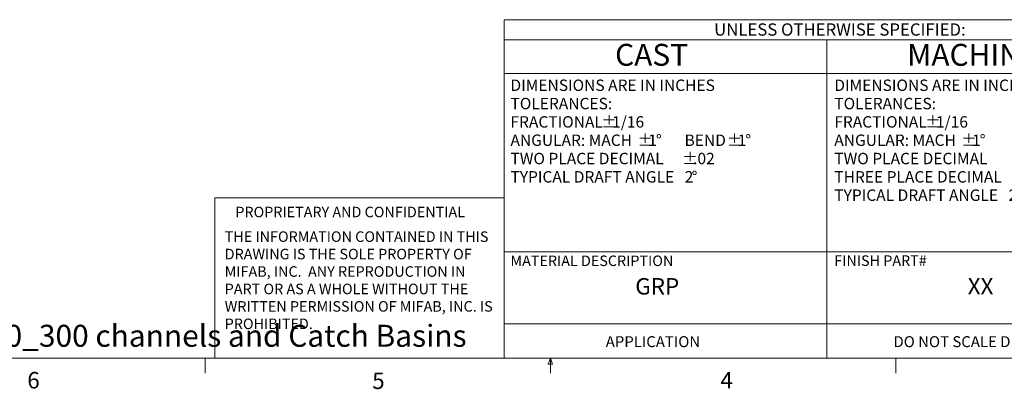
# Model space of a CAD drawing. Units: inches. Extents: x 0.3 to 16.6, y 0.2 to 10.8.
# Drawn here: x 5.5 to 11.1, y 0.2 to 2.3 of the extents above; entities that cross this region are included whole.
import ezdxf

# ---------------------------------------------------------------- set-up
doc = ezdxf.new("R2010")
doc.units = ezdxf.units.IN
doc.header["$MEASUREMENT"] = 0
doc.layers.add('OBJECT', color=179, linetype='Continuous', lineweight=35)
doc.styles.add('SLDTEXTSTYLE0', font='TXT', dxfattribs={"width": 0.75})
doc.styles.add('SLDTEXTSTYLE1', font='TXT', dxfattribs={"width": 0.7})
doc.styles.add('SLDTEXTSTYLE5', font='TXT', dxfattribs={"width": 0.695652})
doc.styles.add('SLDTEXTSTYLE6', font='TXT', dxfattribs={"width": 0.605})

msp = doc.modelspace()

# ---------------------------------------------------------------- linework, layer by layer
at = {"color": 7, "linetype": 'Continuous', "lineweight": 18}
for p, q in [((8.2377, 2.3208), (16.3763, 2.3208)), ((8.2377, 0.3921), (8.2377, 2.3208)), ((11.926, 2.2066), (8.2377, 2.2066)), ((10.0777, 2.2066), (10.0777, 0.3921)), ((8.2377, 2.0147), (11.926, 2.0147)), ((6.5878, 0.3921), (6.5878, 1.3064)), ((8.2377, 1.3064), (6.5878, 1.3064)), ((10.0777, 0.9974), (8.2377, 0.9974)), ((10.0777, 0.9974), (11.926, 0.9974)), ((8.2377, 0.5883), (11.926, 0.5883)), ((16.3763, 0.3921), (0.5, 0.3921)), ((6.5323, 0.3921), (6.5323, 0.3073)), ((8.4878, 0.3575), (8.501, 0.3921)), ((8.5136, 0.3575), (8.4878, 0.3575)), ((8.501, 0.3921), (8.501, 0.3073)), ((8.501, 0.3921), (8.5136, 0.3575)), ((10.4698, 0.3921), (10.4698, 0.3073))]:
    msp.add_line(p, q, dxfattribs=at)

# ---------------------------------------------------------------- texts
at = {"color": 7, "linetype": 'Continuous', "lineweight": 0}
for s, insert, char_height, attachment_point, style in [('UNLESS OTHERWISE SPECIFIED:', (9.4344, 2.2999), 0.07, 1, 'SLDTEXTSTYLE0'), ('PROPRIETARY AND CONFIDENTIAL', (6.7051, 1.2552), 0.06, 1, 'SLDTEXTSTYLE0'), ('THE INFORMATION CONTAINED IN THIS', (6.6443, 1.1149), 0.06, 1, 'SLDTEXTSTYLE0'), ('DRAWING IS THE SOLE PROPERTY OF', (6.6443, 1.0156), 0.06, 1, 'SLDTEXTSTYLE0'), ('MATERIAL DESCRIPTION', (8.2733, 0.9773), 0.06, 1, 'SLDTEXTSTYLE0'), ('FINISH PART#', (10.1193, 0.9782), 0.06, 1, 'SLDTEXTSTYLE0'), ('MIFAB, INC.  ANY REPRODUCTION IN', (6.6443, 0.9162), 0.06, 1, 'SLDTEXTSTYLE0'), ('GRP', (9.1101, 0.8487), 0.09375, 2, 'SLDTEXTSTYLE0'), ('XX', (10.9531, 0.8494), 0.09375, 2, 'SLDTEXTSTYLE0'), ('PART OR AS A WHOLE WITHOUT THE', (6.6443, 0.8168), 0.06, 1, 'SLDTEXTSTYLE1'), ('WRITTEN PERMISSION OF MIFAB, INC. IS', (6.6443, 0.7175), 0.06, 1, 'SLDTEXTSTYLE0'), ('PROHIBITED.', (6.6443, 0.6181), 0.06, 1, 'SLDTEXTSTYLE0'), ('APPLICATION', (8.8164, 0.5178), 0.0625, 1, 'SLDTEXTSTYLE0'), ('DO NOT SCALE DRAWING', (10.9532, 0.5178), 0.0625, 2, 'SLDTEXTSTYLE0'), ('6', (5.5188, 0.3137), 0.0938, 1, 'SLDTEXTSTYLE0'), ('5', (7.4851, 0.3106), 0.0938, 1, 'SLDTEXTSTYLE0'), ('4', (9.4701, 0.3137), 0.0938, 1, 'SLDTEXTSTYLE0')]:
    msp.add_mtext(s, dxfattribs=dict(at, insert=insert, char_height=char_height, attachment_point=attachment_point, style=style))
at = {"layer": 'OBJECT', "char_height": 0.125, "attachment_point": 1, "style": 'SLDTEXTSTYLE6'}
for s, insert in [('CAST', (8.8697, 2.1832)), ('MACHINING', (10.5343, 2.1832))]:
    msp.add_mtext(s, dxfattribs=dict(at, insert=insert))
at = {"layer": 'OBJECT', "color": 7, "attachment_point": 1}
for s, insert, char_height, style in [('DIMENSIONS ARE IN INCHES', (8.2733, 1.9798), 0.065, 'SLDTEXTSTYLE0'), ('DIMENSIONS ARE IN INCHES', (10.1193, 1.9798), 0.065, 'SLDTEXTSTYLE0'), ('TOLERANCES:', (8.2733, 1.8755), 0.065, 'SLDTEXTSTYLE0'), ('TOLERANCES:', (10.1193, 1.8755), 0.065, 'SLDTEXTSTYLE0'), ('FRACTIONAL', (8.2733, 1.7711), 0.065, 'SLDTEXTSTYLE0'), ('%%p', (8.7909, 1.7711), 0.065, 'SLDTEXTSTYLE0'), ('1/16', (8.8528, 1.7711), 0.065, 'SLDTEXTSTYLE0'), ('FRACTIONAL', (10.1193, 1.7711), 0.065, 'SLDTEXTSTYLE0'), ('%%p', (10.6368, 1.7711), 0.065, 'SLDTEXTSTYLE0'), ('1/16', (10.6987, 1.7711), 0.065, 'SLDTEXTSTYLE0'), ('ANGULAR: MACH', (8.2733, 1.6667), 0.065, 'SLDTEXTSTYLE0'), ('%%p', (8.9967, 1.6667), 0.065, 'SLDTEXTSTYLE0'), ('1', (9.0586, 1.6667), 0.065, 'SLDTEXTSTYLE0'), ('%%d', (9.1026, 1.6667), 0.065, 'SLDTEXTSTYLE0'), ('BEND', (9.2658, 1.6667), 0.065, 'SLDTEXTSTYLE0'), ('%%p', (9.5064, 1.6667), 0.065, 'SLDTEXTSTYLE0'), ('1', (9.5683, 1.6667), 0.065, 'SLDTEXTSTYLE0'), ('%%d', (9.6124, 1.6667), 0.065, 'SLDTEXTSTYLE0'), ('ANGULAR: MACH', (10.1193, 1.6667), 0.065, 'SLDTEXTSTYLE0'), ('%%p', (10.8426, 1.6667), 0.065, 'SLDTEXTSTYLE0'), ('1', (10.9045, 1.6667), 0.065, 'SLDTEXTSTYLE0'), ('%%d', (10.9486, 1.6667), 0.065, 'SLDTEXTSTYLE0'), ('TWO PLACE DECIMAL', (8.2733, 1.5624), 0.065, 'SLDTEXTSTYLE0'), ('%%p', (9.2527, 1.5624), 0.065, 'SLDTEXTSTYLE0'), ('.02', (9.3146, 1.5624), 0.065, 'SLDTEXTSTYLE0'), ('TWO PLACE DECIMAL', (10.1193, 1.5624), 0.065, 'SLDTEXTSTYLE0'), ('%%d', (9.306, 1.458), 0.065, 'SLDTEXTSTYLE0'), ('TYPICAL DRAFT ANGLE   2', (8.2733, 1.458), 0.065, 'SLDTEXTSTYLE5'), ('THREE PLACE DECIMAL', (10.1193, 1.458), 0.065, 'SLDTEXTSTYLE0'), ('TYPICAL DRAFT ANGLE   2', (10.1193, 1.3536), 0.065, 'SLDTEXTSTYLE5'), ('P:\\\\Engineering\\\\MIFAB\\\\TRENCHES\\\\MEA\\\\MEARIN PLUS 100_200_300 channels and Catch Basins with bottom drain connections\\\\', (0.5474, 0.5825), 0.125, 'SLDTEXTSTYLE0')]:
    msp.add_mtext(s, dxfattribs=dict(at, insert=insert, char_height=char_height, style=style))

doc.saveas('drawing.dxf')
